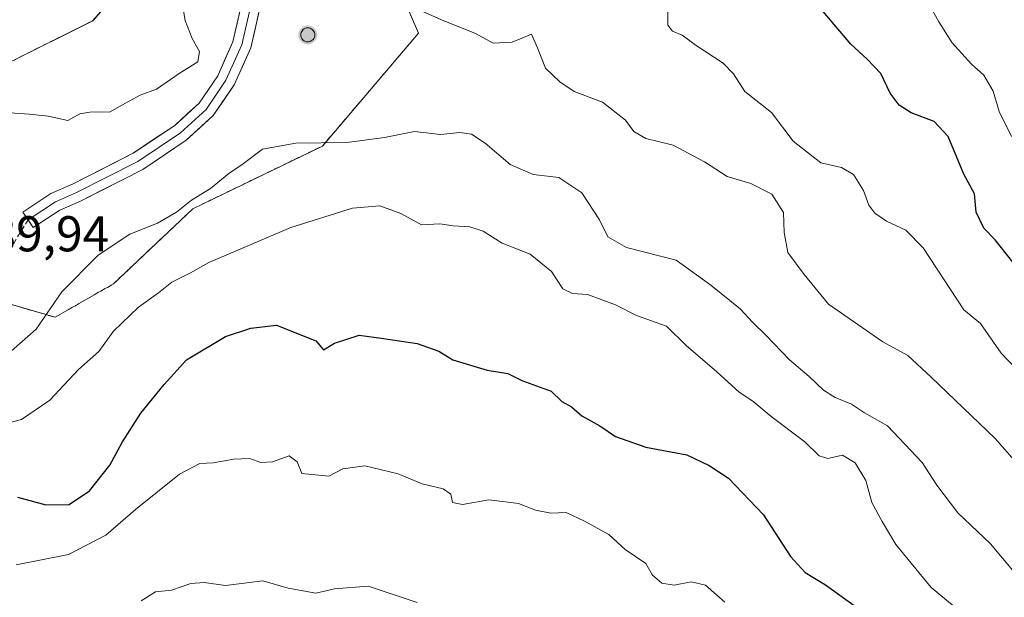
# Model space of a CAD drawing. Units: metres. Extents: x 611176 to 614652, y 4708501 to 4710870.
# Drawn here: x 613390 to 613586, y 4710537 to 4710652 of the extents above; entities that cross this region are included whole.
import ezdxf
from ezdxf.enums import TextEntityAlignment as Align

# ---------------------------------------------------------------- set-up
doc = ezdxf.new("R2010")
doc.units = ezdxf.units.M
doc.header["$MEASUREMENT"] = 0
doc.linetypes.add('TRAZOSX2', pattern=[1.5, 1, -0.5])
for name, color, linetype, lineweight in [('Aerogenerador', 135, 'Continuous', 0), ('Aerogenerador Cxs', 19, 'Continuous', 0), ('Carátula', 7, 'Continuous', 5), ('Curva de nivel maestra', 36, 'Continuous', 30), ('Curva de nivel normal', 36, 'Continuous', 0), ('Instalación de energía eléctrica', 135, 'TRAZOSX2', 0), ('Instalación de energía eléctrica Cxs', 135, 'Continuous', 0), ('Layer 0', 7, 'Continuous', 0), ('Matorral CxS', 135, 'Continuous', 0), ('Núcleo urbano CxS', 19, 'Continuous', 0), ('Punto de cota en construcción elevada', 7, 'Continuous', 0), ('Rótulo de punto de cota en terreno', 19, 'Continuous', 0), ('Senda', 19, 'TRAZOSX2', 0)]:
    doc.layers.add(name, color=color, linetype=linetype, lineweight=lineweight)
doc.styles.add('Arial', font='txt', dxfattribs={"height": 0.2})

# ---------------------------------------------------------------- blocks, each defined once
blk = doc.blocks.new('*U153')
at = {"layer": 'Matorral CxS', "color": 135, "linetype": 'Continuous', "lineweight": 0}
for points in [[(613385.6995, 4710800.7735, 685.7019), (613406.4991, 4710770.8233, 688.8624), (613418.1443, 4710721.7363, 687.2283), (613425.6319, 4710681.8039, 687.1726), (613418.1443, 4710666.8247, 685.3099), (613404.8363, 4710651.8497, 683.5332), (613388.1943, 4710643.5305, 682.9459)], [(613371.5563, 4710600.2681, 689.5239), (613397.3493, 4710592.7805, 682.9176), (613408.9939, 4710599.4367, 681.0411), (613424.8005, 4710614.4117, 683.2082), (613450.5929, 4710626.8923, 683.8676), (613469.7295, 4710649.3551, 689.1658), (613462.2419, 4710666.8247, 691.2931), (613447.2629, 4710719.2417, 692.9997), (613440.6109, 4710744.1989, 693.3038), (613468.0623, 4710735.0483, 698.5895), (613488.8619, 4710727.5609, 700.4815), (613507.9987, 4710726.7293, 703.547), (613523.8051, 4710726.7293, 705.8566), (613534.6227, 4710727.5609, 706.7131), (613536.2857, 4710738.3745, 705.8777), (613536.4237, 4710740.1697, 705.7087), (613537.4793, 4710740.3083, 705.8046), (613578.9269, 4710723.7621, 712.5816), (613586.7471, 4710733.1461, 712.1533), (613569.5433, 4710748.7863, 708.4317), (613588.3113, 4710761.2983, 707.1997)]]:
    blk.add_polyline3d(points, dxfattribs=at)
blk = doc.blocks.new('*U172')
at = {"layer": 'Matorral CxS', "color": 135, "linetype": 'Continuous', "lineweight": 0}
for points in [[(613385.7, 4710800.77, 685.7), (613406.5, 4710770.82, 688.86), (613418.14, 4710721.74, 687.23), (613425.63, 4710681.8, 687.17), (613418.14, 4710666.82, 685.31), (613404.84, 4710651.85, 683.53), (613388.19, 4710643.53, 682.95)], [(613371.56, 4710600.27, 689.52), (613397.35, 4710592.78, 682.92), (613408.99, 4710599.44, 681.04), (613424.8, 4710614.41, 683.21), (613450.59, 4710626.89, 683.87), (613469.73, 4710649.36, 689.17), (613462.24, 4710666.82, 691.29), (613447.26, 4710719.24, 693), (613440.61, 4710744.2, 693.3), (613468.06, 4710735.05, 698.59), (613488.86, 4710727.56, 700.48), (613508, 4710726.73, 703.55), (613523.81, 4710726.73, 705.86), (613534.62, 4710727.56, 706.71), (613536.29, 4710738.37, 705.88), (613536.42, 4710740.17, 705.71)]]:
    blk.add_polyline3d(points, dxfattribs=at)
blk = doc.blocks.new('*U185')
at = {"layer": 'Núcleo urbano CxS', "color": 19, "linetype": 'Continuous', "lineweight": 0}
for points in [[(613385.7, 4710800.77, 685.7), (613406.5, 4710770.82, 688.86), (613418.14, 4710721.74, 687.23), (613425.63, 4710681.8, 687.17), (613418.14, 4710666.82, 685.31), (613404.84, 4710651.85, 683.53), (613388.19, 4710643.53, 682.95)], [(613371.56, 4710600.27, 689.52), (613397.35, 4710592.78, 682.92), (613408.99, 4710599.44, 681.04), (613424.8, 4710614.41, 683.21), (613450.59, 4710626.89, 683.87), (613469.73, 4710649.36, 689.17), (613462.24, 4710666.82, 691.29), (613447.26, 4710719.24, 693), (613440.61, 4710744.2, 693.3), (613468.06, 4710735.05, 698.59), (613488.86, 4710727.56, 700.48), (613508, 4710726.73, 703.55), (613523.81, 4710726.73, 705.86), (613534.62, 4710727.56, 706.71), (613536.29, 4710738.37, 705.88), (613536.42, 4710740.17, 705.71)]]:
    blk.add_polyline3d(points, dxfattribs=at)
blk = doc.blocks.new('*U197')
at = {"layer": 'Curva de nivel normal', "color": 36, "linetype": 'Continuous', "lineweight": 0}
blk.add_polyline3d([(613577.97, 4710533.9, 680), (613571.85, 4710538.92, 680), (613564.8, 4710547.52, 680), (613562.08, 4710552.07, 680), (613560.04, 4710555.85, 680), (613558.85, 4710560.29, 680), (613556.73, 4710563.77, 680), (613554.15, 4710565.29, 680), (613551.26, 4710564.63, 680), (613549.52, 4710565.19, 680), (613546.7, 4710567.94, 680), (613539.98, 4710573.04, 680), (613536.35, 4710576.08, 680), (613533.63, 4710577.86, 680), (613529.16, 4710581.89, 680), (613523.05, 4710587.15, 680), (613519.1, 4710591.01, 680), (613513.18, 4710593.14, 680), (613508.99, 4710595.24, 680), (613503.37, 4710597.34, 680), (613500.38, 4710597.54, 680), (613498.48, 4710598.45, 680), (613496.23, 4710601.9, 680), (613491.99, 4710605.33, 680), (613486.41, 4710607.53, 680), (613482.58, 4710609.9, 680), (613479.98, 4710610.79, 680), (613476.64, 4710611.02, 680), (613473.98, 4710611.39, 680), (613470.31, 4710611.21, 680), (613466.24, 4710613.45, 680), (613462.02, 4710614.96, 680), (613456.57, 4710614.48, 680), (613444.31, 4710610.66, 680), (613427.98, 4710603.69, 680), (613424.31, 4710601.62, 680), (613420.63, 4710599.75, 680), (613417.92, 4710597.63, 680), (613413.96, 4710594.8, 680), (613409, 4710590.02, 680), (613406.07, 4710585.95, 680), (613402, 4710582.4, 680), (613396.31, 4710576.25, 680), (613390.64, 4710572.4, 680), (613386.61, 4710571.32, 680)], dxfattribs=at)
blk = doc.blocks.new('*U200')
at = {"layer": 'Curva de nivel normal', "color": 36, "linetype": 'Continuous', "lineweight": 0}
blk.add_polyline3d([(613389.62, 4710543.44, 670), (613400.03, 4710545.49, 670), (613407.45, 4710549.38, 670), (613413.37, 4710554.5, 670), (613422.11, 4710561.53, 670), (613426.19, 4710563.65, 670), (613428.81, 4710563.76, 670), (613432.96, 4710564.48, 670), (613436.14, 4710564.61, 670), (613438.31, 4710563.85, 670), (613440.66, 4710564, 670), (613444, 4710565.18, 670), (613445.6, 4710563.98, 670), (613446.52, 4710561.65, 670), (613451.89, 4710561.12, 670), (613454.66, 4710562.58, 670), (613459.02, 4710563.21, 670), (613465.66, 4710561.61, 670), (613470.48, 4710559.61, 670), (613474.67, 4710558.63, 670), (613476.19, 4710557.53, 670), (613476.51, 4710555.85, 670), (613478.47, 4710555.48, 670), (613483.74, 4710556.42, 670), (613489.66, 4710555.66, 670), (613493.03, 4710554.37, 670), (613496.08, 4710553.75, 670), (613499.11, 4710553.87, 670), (613502.77, 4710552.13, 670), (613507.64, 4710549.53, 670), (613510.91, 4710546.5, 670), (613514.99, 4710543.72, 670), (613516.35, 4710541.42, 670), (613518.19, 4710539.78, 670), (613520.63, 4710539.44, 670), (613524.02, 4710540.1, 670), (613526.92, 4710539.38, 670), (613530.71, 4710536.05, 670)], dxfattribs=at)
blk = doc.blocks.new('*U206')
at = {"layer": 'Curva de nivel normal', "color": 36, "linetype": 'Continuous', "lineweight": 0}
blk.add_polyline3d([(613469.48, 4710535.98, 665), (613459.74, 4710539.24, 665), (613453.03, 4710538.69, 665), (613449.3, 4710537.8, 665), (613443.78, 4710538.78, 665), (613438.72, 4710540.24, 665), (613431.29, 4710539.35, 665), (613427.06, 4710539.91, 665), (613424.37, 4710539.75, 665), (613420.56, 4710538.38, 665), (613417.33, 4710538.1, 665), (613414.48, 4710536.32, 665)], dxfattribs=at)
blk = doc.blocks.new('*U207')
at = {"layer": 'Curva de nivel normal', "color": 36, "linetype": 'Continuous', "lineweight": 0}
blk.add_polyline3d([(613519.4, 4710653.82, 695), (613519.4, 4710650.98, 695), (613520.3, 4710649.74, 695), (613522.22, 4710648.96, 695), (613525.01, 4710646.94, 695), (613530.41, 4710643.41, 695), (613532.49, 4710641.25, 695), (613534.71, 4710637.73, 695), (613540.05, 4710633.56, 695), (613544.36, 4710627.89, 695), (613549.89, 4710623.55, 695), (613553.98, 4710622.61, 695), (613556.36, 4710621.23, 695), (613558.36, 4710618.04, 695), (613559.44, 4710615.1, 695), (613560.61, 4710613.54, 695), (613562.95, 4710611.94, 695), (613566.79, 4710610.13, 695), (613570.27, 4710606.61, 695), (613578.31, 4710594.24, 695), (613581.69, 4710591.52, 695), (613585.8, 4710585.64, 695), (613591.55, 4710579.56, 695)], dxfattribs=at)
blk = doc.blocks.new('*U213')
at = {"layer": 'Curva de nivel normal', "color": 36, "linetype": 'Continuous', "lineweight": 0}
blk.add_polyline3d([(613595.34, 4710556.34, 690), (613584.59, 4710568.6, 690), (613571.84, 4710580.85, 690), (613567.16, 4710585.16, 690), (613562.23, 4710587.91, 690), (613551.38, 4710595.42, 690), (613546.56, 4710601.29, 690), (613543.31, 4710605.68, 690), (613542.53, 4710609.65, 690), (613542.42, 4710613.65, 690), (613540.1, 4710617.32, 690), (613535.91, 4710619.44, 690), (613531.22, 4710620.8, 690), (613526.67, 4710623.76, 690), (613520.45, 4710627.07, 690), (613515.01, 4710628.4, 690), (613512.65, 4710629.76, 690), (613510.96, 4710632.05, 690), (613506.4, 4710635.6, 690), (613500.71, 4710637.72, 690), (613497.87, 4710639.71, 690), (613495.01, 4710642.37, 690), (613493.45, 4710646.46, 690), (613492.24, 4710649.15, 690), (613488.42, 4710647.58, 690), (613484.59, 4710647.4, 690), (613481.11, 4710649.34, 690), (613474.3, 4710652.01, 690), (613466.89, 4710655.38, 690)], dxfattribs=at)
blk = doc.blocks.new('*U221')
at = {"layer": 'Curva de nivel maestra', "color": 36, "linetype": 'Continuous', "lineweight": 30}
blk.add_polyline3d([(613588.12, 4710603.75, 700), (613584.6, 4710608.19, 700), (613582.32, 4710610.56, 700), (613580.8, 4710613.74, 700), (613580.46, 4710617.36, 700), (613578.36, 4710621.26, 700), (613575.23, 4710628.77, 700), (613572.42, 4710631.75, 700), (613567.87, 4710633.52, 700), (613565.46, 4710635, 700), (613563.69, 4710637.4, 700), (613561.84, 4710641.33, 700), (613559.1, 4710644.2, 700), (613555.84, 4710647.19, 700), (613550.34, 4710653.68, 700)], dxfattribs=at)
blk = doc.blocks.new('*U224')
at = {"layer": 'Curva de nivel maestra', "color": 36, "linetype": 'Continuous', "lineweight": 30}
blk.add_polyline3d([(613389.85, 4710556.97, 675), (613395.48, 4710555.44, 675), (613400.13, 4710555.48, 675), (613404.18, 4710558.22, 675), (613408.28, 4710563.32, 675), (613410.78, 4710567.98, 675), (613414.42, 4710573.65, 675), (613419.08, 4710579.4, 675), (613423.51, 4710584.32, 675), (613431.31, 4710588.96, 675), (613436.31, 4710590.59, 675), (613441.47, 4710591.18, 675), (613449.28, 4710588.08, 675), (613450.78, 4710586.28, 675), (613453, 4710587.62, 675), (613457.91, 4710589.23, 675), (613462.27, 4710588.61, 675), (613469.46, 4710587.52, 675), (613473.8, 4710586.01, 675), (613476.58, 4710584.31, 675), (613483.42, 4710582.26, 675), (613487.52, 4710581.59, 675), (613490.31, 4710580.17, 675), (613496.15, 4710578.06, 675), (613498.27, 4710576.02, 675), (613500.2, 4710574.94, 675), (613502.25, 4710573.11, 675), (613505.88, 4710571.14, 675), (613508.98, 4710569, 675), (613514.98, 4710566.87, 675), (613523.2, 4710565.4, 675), (613527.59, 4710563.27, 675), (613531.5, 4710560.74, 675), (613538.46, 4710553.39, 675), (613543.85, 4710545.14, 675), (613546.71, 4710541.94, 675), (613550.77, 4710539.5, 675), (613556.52, 4710535.39, 675)], dxfattribs=at)
blk = doc.blocks.new('5PANOT')
at = {"layer": 'Carátula', "linetype": 'Continuous', "lineweight": 5}
h = blk.add_hatch(color=1, dxfattribs=at)
edge = h.paths.add_edge_path()
edge.add_arc((0, 0), 1.89, 270.0012, 630.0012)

msp = doc.modelspace()

# ---------------------------------------------------------------- linework, layer by layer
at = {"layer": 'Aerogenerador', "color": 135, "linetype": 'Continuous', "lineweight": 0}
msp.add_polyline3d([(613447.68, 4710647.63, 687.72), (613447.92, 4710647.65, 687.72), (613448.16, 4710647.71, 687.73), (613448.38, 4710647.82, 687.74), (613448.58, 4710647.96, 687.74), (613448.75, 4710648.13, 687.75), (613448.89, 4710648.33, 687.76), (613449, 4710648.55, 687.76), (613449.06, 4710648.79, 687.77), (613449.08, 4710649.03, 687.78), (613449.06, 4710649.27, 687.78), (613449, 4710649.51, 687.79), (613448.89, 4710649.73, 687.79), (613448.75, 4710649.93, 687.79), (613448.58, 4710650.1, 687.79), (613448.38, 4710650.24, 687.79), (613448.16, 4710650.35, 687.79), (613447.92, 4710650.41, 687.79), (613447.68, 4710650.43, 687.78), (613447.44, 4710650.41, 687.78), (613447.2, 4710650.35, 687.77), (613446.98, 4710650.24, 687.76), (613446.78, 4710650.1, 687.75), (613446.61, 4710649.93, 687.74), (613446.47, 4710649.73, 687.73), (613446.36, 4710649.51, 687.71), (613446.3, 4710649.27, 687.7), (613446.28, 4710649.03, 687.69), (613446.3, 4710648.79, 687.68), (613446.36, 4710648.55, 687.68), (613446.47, 4710648.33, 687.69), (613446.61, 4710648.13, 687.69), (613446.78, 4710647.96, 687.69), (613446.98, 4710647.82, 687.7), (613447.2, 4710647.71, 687.7), (613447.44, 4710647.65, 687.71), (613447.68, 4710647.63, 687.72)], dxfattribs=at)
at = {"layer": 'Aerogenerador Cxs', "color": 19, "linetype": 'Continuous', "lineweight": 0}
msp.add_polyline3d([(613447.68, 4710647.63, 687.72), (613447.44, 4710647.65, 687.71), (613447.2, 4710647.71, 687.7), (613446.98, 4710647.82, 687.7), (613446.78, 4710647.96, 687.69), (613446.61, 4710648.13, 687.69), (613446.47, 4710648.33, 687.69), (613446.36, 4710648.55, 687.68), (613446.3, 4710648.79, 687.68), (613446.28, 4710649.03, 687.69), (613446.3, 4710649.27, 687.7), (613446.36, 4710649.51, 687.71), (613446.47, 4710649.73, 687.73), (613446.61, 4710649.93, 687.74), (613446.78, 4710650.1, 687.75), (613446.98, 4710650.24, 687.76), (613447.2, 4710650.35, 687.77), (613447.44, 4710650.41, 687.78), (613447.68, 4710650.43, 687.78), (613447.92, 4710650.41, 687.79), (613448.16, 4710650.35, 687.79), (613448.38, 4710650.24, 687.79), (613448.58, 4710650.1, 687.79), (613448.75, 4710649.93, 687.79), (613448.89, 4710649.73, 687.79), (613449, 4710649.51, 687.79), (613449.06, 4710649.27, 687.78), (613449.08, 4710649.03, 687.78), (613449.06, 4710648.79, 687.77), (613449, 4710648.55, 687.76), (613448.89, 4710648.33, 687.76), (613448.75, 4710648.13, 687.75), (613448.58, 4710647.96, 687.74), (613448.38, 4710647.82, 687.74), (613448.16, 4710647.71, 687.73), (613447.92, 4710647.65, 687.72), (613447.68, 4710647.63, 687.72)], close=True, dxfattribs=at)
at = {"layer": 'Curva de nivel normal', "color": 36, "linetype": 'Continuous', "lineweight": 0}
for points in [[(613587.84, 4710628.78, 705), (613585.37, 4710633.78, 705), (613584.17, 4710637.8, 705), (613582.33, 4710640.98, 705), (613579.86, 4710643.19, 705), (613576.04, 4710647.46, 705), (613573.34, 4710651.65, 705), (613571.12, 4710655.65, 705)], [(613388.31, 4710633.5, 685), (613392.23, 4710633.21, 685), (613395.98, 4710632.83, 685), (613399.9, 4710631.98, 685), (613402.31, 4710633.29, 685), (613404.64, 4710633.69, 685), (613408.16, 4710633.61, 685), (613411.36, 4710635.46, 685), (613414.3, 4710636.99, 685), (613417.54, 4710638.24, 685), (613422.08, 4710641.32, 685), (613425.8, 4710643.66, 685), (613426.1, 4710645.73, 685), (613424.65, 4710648.33, 685), (613423.25, 4710651.93, 685), (613422.9, 4710653.79, 685)], [(613588.44, 4710541.93, 685), (613583.65, 4710547.66, 685), (613577.16, 4710553.84, 685), (613572.96, 4710559.3, 685), (613570.02, 4710563.86, 685), (613563.12, 4710571.14, 685), (613558.54, 4710573.72, 685), (613555.96, 4710575.48, 685), (613552.69, 4710576.77, 685), (613550.4, 4710578.26, 685), (613547.57, 4710580.98, 685), (613543.61, 4710584.28, 685), (613538.88, 4710589.23, 685), (613536.27, 4710591.78, 685), (613533.78, 4710594.48, 685), (613527.95, 4710599.16, 685), (613521.04, 4710604.17, 685), (613511.16, 4710606.7, 685), (613507.46, 4710608.8, 685), (613505.79, 4710612.22, 685), (613502.23, 4710617.58, 685), (613497.66, 4710620.62, 685), (613492.56, 4710621.22, 685), (613487.98, 4710623.24, 685), (613482.98, 4710627.48, 685), (613480.31, 4710629.25, 685), (613477.98, 4710629.6, 685), (613474.1, 4710629.18, 685), (613468.93, 4710629.78, 685), (613462.98, 4710628.62, 685), (613455.44, 4710627.62, 685), (613445.28, 4710627.44, 685), (613438.64, 4710626.24, 685), (613434.64, 4710623.18, 685), (613431.98, 4710621.42, 685), (613428.31, 4710618.41, 685), (613424.55, 4710616.08, 685), (613421.55, 4710613.7, 685), (613417.73, 4710611.5, 685), (613412.27, 4710609.3, 685), (613405.91, 4710605.17, 685), (613398.7, 4710597.82, 685), (613393.58, 4710590.41, 685), (613386.98, 4710584.54, 685)]]:
    msp.add_polyline3d(points, dxfattribs=at)
at = {"layer": 'Instalación de energía eléctrica', "color": 135, "linetype": 'TRAZOSX2', "lineweight": 0}
for points in [[(613385.7, 4710800.77, 684.87), (613406.5, 4710770.82, 688.59), (613418.14, 4710721.74, 686.66), (613425.63, 4710681.8, 686.67), (613418.14, 4710666.82, 684.83), (613404.84, 4710651.85, 683.15), (613388.19, 4710643.53, 682.36)], [(613371.56, 4710600.27, 689.17), (613397.35, 4710592.78, 684.08), (613408.99, 4710599.44, 682.26), (613424.8, 4710614.41, 684.36), (613450.59, 4710626.89, 684.62), (613469.73, 4710649.36, 689.25), (613462.24, 4710666.82, 691.23)]]:
    msp.add_polyline3d(points, dxfattribs=at)
at = {"layer": 'Instalación de energía eléctrica Cxs', "color": 135, "linetype": 'Continuous', "lineweight": 0}
for points in [[(613388.19, 4710643.53, 682.36), (613404.84, 4710651.85, 683.15), (613418.14, 4710666.82, 684.83), (613425.63, 4710681.8, 686.67), (613418.14, 4710721.74, 686.66), (613406.5, 4710770.82, 688.59), (613385.7, 4710800.77, 684.87)], [(613462.24, 4710666.82, 691.23), (613469.73, 4710649.36, 689.25), (613450.59, 4710626.89, 684.62), (613424.8, 4710614.41, 684.36), (613408.99, 4710599.44, 682.26), (613397.35, 4710592.78, 684.08), (613397.35, 4710592.78, 684.08), (613371.56, 4710600.27, 689.17)]]:
    msp.add_polyline3d(points, dxfattribs=at)
at = {"layer": 'Layer 0', "linetype": 'Continuous', "lineweight": 0}
for points in [[(613391.98, 4710612.19), (613390.94, 4710613.74), (613396.52, 4710617.44), (613400.84, 4710619.31), (613412.91, 4710625.45), (613421.18, 4710631), (613426.02, 4710635.41), (613429.75, 4710640.9), (613432.75, 4710647.65), (613435.15, 4710658.01), (613435.24, 4710679.59), (613434.9, 4710691.55), (613433.47, 4710704.22), (613429.83, 4710719.04), (613419.82, 4710750.64), (613410.59, 4710777.36), (613405.99, 4710796.34)], [(613436.77, 4710691.68), (613436.89, 4710687.37), (613437.11, 4710679.61), (613437.02, 4710657.8), (613434.53, 4710647.05), (613431.39, 4710639.99), (613429.53, 4710637.24), (613427.44, 4710634.18), (613422.34, 4710629.53), (613413.86, 4710623.84), (613407.67, 4710620.69), (613401.64, 4710617.62), (613397.41, 4710615.79), (613391.98, 4710612.19)], [(613438.88, 4710683.18), (613438.98, 4710679.63), (613438.89, 4710657.58), (613436.31, 4710646.45), (613433.03, 4710639.07), (613428.86, 4710632.94), (613423.49, 4710628.05), (613414.81, 4710622.22), (613402.43, 4710615.93), (613398.3, 4710614.14), (613393.01, 4710610.63), (613391.98, 4710612.19)]]:
    msp.add_lwpolyline(points, dxfattribs=at)
msp.add_polyline3d([(613438.03, 4710653.87, 686.97), (613437.17, 4710650.16, 686.7), (613436.31, 4710646.45, 686.37), (613434.67, 4710642.76, 686.08), (613433.03, 4710639.07, 685.87), (613430.95, 4710636.01, 685.72), (613428.86, 4710632.94, 685.7), (613426.18, 4710630.5, 685.83), (613423.49, 4710628.05, 686.09), (613420.6, 4710626.11, 686.34), (613417.7, 4710624.16, 686.83), (613414.81, 4710622.22, 687.24), (613410.68, 4710620.12, 687.84), (613406.56, 4710618.03, 688.23), (613402.43, 4710615.93, 688.3), (613398.3, 4710614.14, 688.31), (613395.66, 4710612.39, 688.23), (613393.01, 4710610.63, 688.15), (613390.94, 4710613.74, 688.2), (613393.73, 4710615.59, 688.28), (613396.52, 4710617.44, 688.31), (613400.84, 4710619.31, 688.28), (613404.86, 4710621.36, 688.1), (613408.89, 4710623.4, 687.91), (613412.91, 4710625.45, 686.98), (613417.05, 4710628.23, 686.37), (613421.18, 4710631, 685.97), (613423.6, 4710633.21, 685.75), (613426.02, 4710635.41, 685.63), (613427.89, 4710638.16, 685.56), (613429.75, 4710640.9, 685.65), (613431.25, 4710644.28, 685.98), (613432.75, 4710647.65, 686.21), (613433.55, 4710651.1, 686.26), (613434.35, 4710654.56, 686.36)], dxfattribs=at)
at = {"layer": 'Núcleo urbano CxS', "color": 19, "linetype": 'Continuous', "lineweight": 0}
for points in [[(613388.19, 4710643.53, 682.95), (613404.84, 4710651.85, 683.53), (613418.14, 4710666.82, 685.31), (613425.63, 4710681.8, 687.17), (613418.14, 4710721.74, 687.23), (613406.5, 4710770.82, 688.86), (613385.7, 4710800.77, 685.7)], [(613462.24, 4710666.82, 691.29), (613469.73, 4710649.36, 689.17), (613450.59, 4710626.89, 683.87), (613424.8, 4710614.41, 683.21), (613408.99, 4710599.44, 681.04), (613397.35, 4710592.78, 682.92), (613397.35, 4710592.78, 682.92), (613371.56, 4710600.27, 689.52)]]:
    msp.add_polyline3d(points, dxfattribs=at)
at = {"layer": 'Senda', "color": 19, "linetype": 'TRAZOSX2', "lineweight": 0}
msp.add_lwpolyline([(613391.98, 4710612.19), (613377.38, 4710588.37), (613350.66, 4710556.36), (613326.84, 4710532.81), (613317.05, 4710521.7), (613315.73, 4710509.26), (613301.71, 4710499.74), (613283.75, 4710492.93)], dxfattribs=at)

# ---------------------------------------------------------------- block references
at = {"layer": 'Curva de nivel maestra', "color": 36, "linetype": 'Continuous', "lineweight": 30}
for name in ['*U221', '*U224']:
    msp.add_blockref(name, (0, 0), dxfattribs=at)
at = {"layer": 'Curva de nivel normal', "color": 36, "linetype": 'Continuous', "lineweight": 0}
for name in ['*U207', '*U213', '*U197', '*U200', '*U206']:
    msp.add_blockref(name, (0, 0), dxfattribs=at)
at = {"layer": 'Matorral CxS', "color": 135, "linetype": 'Continuous', "lineweight": 0}
for name in ['*U153', '*U172']:
    msp.add_blockref(name, (0, 0), dxfattribs=at)
at = {"layer": 'Núcleo urbano CxS', "color": 19, "linetype": 'Continuous', "lineweight": 0}
msp.add_blockref('*U185', (0, 0), dxfattribs=at)
at = {"layer": 'Punto de cota en construcción elevada', "linetype": 'Continuous', "lineweight": 0}
msp.add_blockref('5PANOT', (613447.68, 4710649.03, 733), dxfattribs=at)

# ---------------------------------------------------------------- texts
at = {"layer": 'Rótulo de punto de cota en terreno', "color": 19, "linetype": 'Continuous', "lineweight": 0, "style": 'Arial'}
msp.add_text('689,94', height=7, dxfattribs=at).set_placement((613378.99, 4710603.72), align=Align.BOTTOM_LEFT)

doc.saveas('drawing.dxf')
